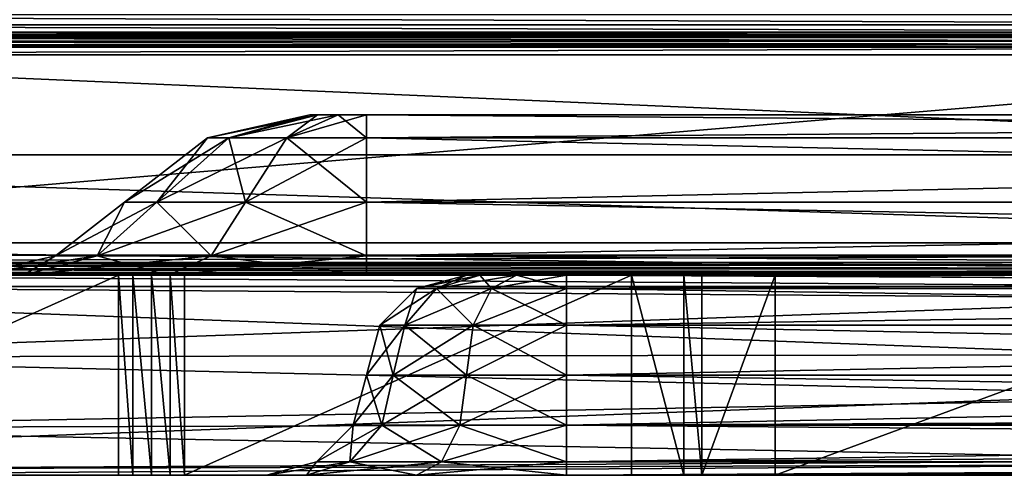
# Model space of a CAD drawing. Extents: x -100 to -48, y -92 to 14.
# Drawn here: x -71 to -66, y -65 to -63 of the extents above; entities that cross this region are included whole.
import ezdxf

# ---------------------------------------------------------------- set-up
doc = ezdxf.new("R2010")
doc.units = 0

msp = doc.modelspace()

# ---------------------------------------------------------------- linework, layer by layer
for points in [[(-62.184517, -62.914818, -45), (-66.18959, -53.614742, -45), (-62.184517, -49.894386, -45)], [(-72.98452, -53.462479, -48.941734), (-67.245323, -53.462479, -48.941734), (-72.98452, -64.114815, -49.5)], [(-72.98452, -64.114815, -49.5), (-67.245323, -53.462479, -48.941734), (-64.680443, -64.114815, -49.5)], [(-67.208122, -53.453945, -48.933666), (-64.680443, -64.114815, -49.5), (-67.245323, -53.462479, -48.941734)], [(-67.197639, -53.451801, -48.926338), (-64.629181, -64.114815, -49.486584), (-67.208122, -53.453945, -48.933666)], [(-67.208122, -53.453945, -48.933666), (-64.629181, -64.114815, -49.486584), (-64.680443, -64.114815, -49.5)], [(-67.176575, -53.447502, -48.911621), (-64.608086, -64.114815, -49.470669), (-67.197639, -53.451801, -48.926338)], [(-67.197639, -53.451801, -48.926338), (-64.608086, -64.114815, -49.470669), (-64.629181, -64.114815, -49.486584)], [(-67.162506, -53.445259, -48.889812), (-64.594032, -64.114815, -49.448689), (-67.176575, -53.447502, -48.911621)], [(-67.176575, -53.447502, -48.911621), (-64.594032, -64.114815, -49.448689), (-64.608086, -64.114815, -49.470669)], [(-67.155502, -53.444141, -48.878956), (-64.584518, -64.091278, -49.398632), (-67.162506, -53.445259, -48.889812)], [(-64.584518, -64.091278, -49.398632), (-64.584518, -64.093674, -49.410614), (-67.162506, -53.445259, -48.889812)], [(-67.162506, -53.445259, -48.889812), (-64.584518, -64.093674, -49.410614), (-64.594032, -64.114815, -49.448689)], [(-67.155502, -53.444141, -48.878956), (-67.148094, -53.444366, -48.840649), (-64.584518, -64.091278, -49.398632)], [(-64.584518, -64.114815, -48.949623), (-64.584518, -64.091278, -49.398632), (-67.148094, -53.444366, -48.840649)], [(-67.148094, -53.444366, -48.840649), (-66.902718, -54.505318, -48.09515), (-64.584518, -64.114815, -48.949623)], [(-66.18959, -53.614742, -45), (-62.184517, -62.914818, -45), (-75.984512, -62.914818, -45)], [(-75.984512, -62.914818, -45), (-75.984512, -58.314816, -45), (-66.18959, -53.614742, -45)], [(-67.097183, -54.562481, -47.897877), (-64.708931, -64.153488, -48.41576), (-67.022766, -54.543812, -47.91214)], [(-67.022766, -54.543812, -47.91214), (-64.645851, -64.136063, -48.458263), (-66.959679, -54.526398, -47.954639)], [(-67.022766, -54.543812, -47.91214), (-64.708931, -64.153488, -48.41576), (-64.645851, -64.136063, -48.458263)], [(-66.959679, -54.526398, -47.954639), (-64.603691, -64.122551, -48.52253), (-66.917526, -54.512878, -48.018906)], [(-66.959679, -54.526398, -47.954639), (-64.645851, -64.136063, -48.458263), (-64.603691, -64.122551, -48.52253)], [(-66.917526, -54.512878, -48.018906), (-64.58889, -64.11499, -48.598774), (-66.902718, -54.505318, -48.09515)], [(-66.917526, -54.512878, -48.018906), (-64.603691, -64.122551, -48.52253), (-64.58889, -64.11499, -48.598774)], [(-64.584518, -64.114815, -48.949623), (-66.902718, -54.505318, -48.09515), (-64.58889, -64.11499, -48.598774)], [(-72.98452, -64.114815, -48.398491), (-64.783348, -64.17215, -48.401493), (-72.98452, -54.562481, -47.897877)], [(-72.98452, -54.562481, -47.897877), (-64.783348, -64.17215, -48.401493), (-67.097183, -54.562481, -47.897877)], [(-67.097183, -54.562481, -47.897877), (-64.783348, -64.17215, -48.401493), (-64.708931, -64.153488, -48.41576)], [(-75.984512, -62.864819, -43.786606), (-62.184517, -62.864819, -43.786606), (-75.984512, -62.814816, -43.799999)], [(-75.984512, -62.814816, -43.799999), (-62.184517, -62.864819, -43.786606), (-62.184517, -62.814816, -43.799999)], [(-75.984512, -62.901417, -43.75), (-62.184517, -62.901417, -43.75), (-75.984512, -62.864819, -43.786606)], [(-75.984512, -62.864819, -43.786606), (-62.184517, -62.901417, -43.75), (-62.184517, -62.864819, -43.786606)], [(-75.984512, -62.914818, -43.699997), (-62.184517, -62.914818, -43.699997), (-75.984512, -62.901417, -43.75)], [(-75.984512, -62.901417, -43.75), (-62.184517, -62.914818, -43.699997), (-62.184517, -62.901417, -43.75)], [(-62.184517, -62.914818, -43.699997), (-75.984512, -62.914818, -43.699997), (-62.184517, -62.914818, -41)], [(-62.184517, -62.914818, -41), (-75.984512, -62.914818, -43.699997), (-75.984512, -62.914818, -41)], [(-75.084518, -62.914818, -40.100002), (-62.184517, -62.914818, -41), (-75.984512, -62.914818, -41)], [(-75.984512, -62.914818, -45), (-62.184517, -62.914818, -45), (-62.184517, -63.514812, -44.83923)], [(-75.984512, -62.914818, -45), (-62.184517, -63.514812, -44.83923), (-75.984512, -63.514812, -44.83923)], [(-63.084522, -62.914818, -40.100002), (-62.184517, -62.914818, -41), (-75.084518, -62.914818, -40.100002)], [(-75.084518, -62.924892, -40.062393), (-63.084522, -62.924892, -40.062393), (-63.084522, -62.914818, -40.100002)], [(-75.084518, -62.924892, -40.062393), (-63.084522, -62.914818, -40.100002), (-75.084518, -62.914818, -40.100002)], [(-75.084518, -62.928215, -40.049999), (-63.084522, -62.928215, -40.049999), (-75.084518, -62.924892, -40.062393)], [(-63.084522, -62.928215, -40.049999), (-63.084522, -62.924892, -40.062393), (-75.084518, -62.924892, -40.062393)], [(-75.084518, -62.946514, -40.031696), (-63.084522, -62.946514, -40.031696), (-75.084518, -62.928215, -40.049999)], [(-75.084518, -62.928215, -40.049999), (-63.084522, -62.946514, -40.031696), (-63.084522, -62.928215, -40.049999)], [(-75.084518, -62.964813, -40.013397), (-63.084522, -62.964813, -40.013397), (-75.084518, -62.946514, -40.031696)], [(-75.084518, -62.946514, -40.031696), (-63.084522, -62.964813, -40.013397), (-63.084522, -62.946514, -40.031696)], [(-75.084518, -62.977211, -40.010075), (-63.084522, -62.977211, -40.010075), (-75.084518, -62.964813, -40.013397)], [(-75.084518, -62.964813, -40.013397), (-63.084522, -62.977211, -40.010075), (-63.084522, -62.964813, -40.013397)], [(-63.084522, -63.014812, -40), (-63.084522, -62.977211, -40.010075), (-75.084518, -63.014812, -40)], [(-75.084518, -63.014812, -40), (-63.084522, -62.977211, -40.010075), (-75.084518, -62.977211, -40.010075)], [(-75.084518, -63.014812, -40), (-75.084518, -64.014816, -40), (-63.084522, -63.014812, -40)], [(-63.084522, -63.014812, -40), (-75.084518, -64.014816, -40), (-63.084522, -64.014816, -40)], [(-70.054367, -63.429379, 192), (-69.542694, -63.314819, 192), (-69.504814, -63.314819, 191.858627)], [(-70.054367, -63.429379, 192), (-69.504814, -63.314819, 191.858627), (-69.947937, -63.429379, 191.602798)], [(-69.542694, -63.314819, 198), (-69.542694, -63.314819, 192), (-70.054367, -63.429379, 192)], [(-69.542694, -63.314819, 198), (-70.054367, -63.429379, 192), (-70.054367, -63.429379, 198)], [(-69.947937, -63.429379, 198.397202), (-69.542694, -63.314819, 198), (-70.054367, -63.429379, 198)], [(-69.947937, -63.429379, 191.602798), (-69.504814, -63.314819, 191.858627), (-69.401314, -63.314819, 191.755142)], [(-69.947937, -63.429379, 191.602798), (-69.401314, -63.314819, 191.755142), (-69.657166, -63.429379, 191.312012)], [(-69.657166, -63.429379, 198.687988), (-69.504814, -63.314819, 198.141373), (-69.947937, -63.429379, 198.397202)], [(-69.947937, -63.429379, 198.397202), (-69.504814, -63.314819, 198.141373), (-69.542694, -63.314819, 198)], [(-69.657166, -63.429379, 191.312012), (-69.401314, -63.314819, 191.755142), (-69.259949, -63.314819, 191.71727)], [(-69.657166, -63.429379, 191.312012), (-69.259949, -63.314819, 191.71727), (-69.259949, -63.429379, 191.205582)], [(-69.259949, -63.429379, 198.794418), (-69.401314, -63.314819, 198.244858), (-69.657166, -63.429379, 198.687988)], [(-69.657166, -63.429379, 198.687988), (-69.401314, -63.314819, 198.244858), (-69.504814, -63.314819, 198.141373)], [(-69.504814, -63.314819, 198.141373), (-69.401314, -63.314819, 198.244858), (-69.542694, -63.314819, 198)], [(-69.542694, -63.314819, 198), (-69.401314, -63.314819, 198.244858), (-69.259949, -63.314819, 198.28273)], [(-69.542694, -63.314819, 198), (-69.259949, -63.314819, 198.28273), (-69.542694, -63.314819, 192)], [(-69.542694, -63.314819, 192), (-69.259949, -63.314819, 198.28273), (-69.259949, -63.314819, 191.71727)], [(-69.542694, -63.314819, 192), (-69.259949, -63.314819, 191.71727), (-69.504814, -63.314819, 191.858627)], [(-69.504814, -63.314819, 191.858627), (-69.259949, -63.314819, 191.71727), (-69.401314, -63.314819, 191.755142)], [(-69.259949, -63.429379, 198.794418), (-69.259949, -63.314819, 198.28273), (-69.401314, -63.314819, 198.244858)], [(-54.759949, -63.314819, 198.28273), (-54.759949, -63.314819, 191.71727), (-69.259949, -63.314819, 198.28273)], [(-69.259949, -63.314819, 198.28273), (-54.759949, -63.314819, 191.71727), (-69.259949, -63.314819, 191.71727)], [(-69.259949, -63.314819, 191.71727), (-54.759949, -63.314819, 191.71727), (-54.759949, -63.429379, 191.205582)], [(-69.259949, -63.314819, 191.71727), (-54.759949, -63.429379, 191.205582), (-69.259949, -63.429379, 191.205582)], [(-54.759949, -63.314819, 198.28273), (-69.259949, -63.314819, 198.28273), (-69.259949, -63.429379, 198.794418)], [(-54.759949, -63.314819, 198.28273), (-69.259949, -63.429379, 198.794418), (-54.759949, -63.429379, 198.794418)], [(-70.468361, -63.751175, 192), (-70.054367, -63.429379, 192), (-69.947937, -63.429379, 191.602798)], [(-70.468361, -63.751175, 192), (-69.947937, -63.429379, 191.602798), (-70.306458, -63.751175, 191.395782)], [(-70.054367, -63.429379, 198), (-70.054367, -63.429379, 192), (-70.468361, -63.751175, 192)], [(-70.054367, -63.429379, 198), (-70.468361, -63.751175, 192), (-70.468361, -63.751175, 198)], [(-70.306458, -63.751175, 198.604202), (-70.054367, -63.429379, 198), (-70.468361, -63.751175, 198)], [(-70.306458, -63.751175, 191.395782), (-69.947937, -63.429379, 191.602798), (-69.657166, -63.429379, 191.312012)], [(-70.306458, -63.751175, 191.395782), (-69.657166, -63.429379, 191.312012), (-69.864151, -63.751175, 190.953491)], [(-69.864151, -63.751175, 199.046509), (-69.947937, -63.429379, 198.397202), (-70.306458, -63.751175, 198.604202)], [(-70.306458, -63.751175, 198.604202), (-69.947937, -63.429379, 198.397202), (-70.054367, -63.429379, 198)], [(-69.864151, -63.751175, 199.046509), (-69.657166, -63.429379, 198.687988), (-69.947937, -63.429379, 198.397202)], [(-69.864151, -63.751175, 190.953491), (-69.657166, -63.429379, 191.312012), (-69.259949, -63.429379, 191.205582)], [(-69.864151, -63.751175, 190.953491), (-69.259949, -63.429379, 191.205582), (-69.259949, -63.751175, 190.791595)], [(-69.259949, -63.751175, 199.208405), (-69.657166, -63.429379, 198.687988), (-69.864151, -63.751175, 199.046509)], [(-69.259949, -63.751175, 199.208405), (-69.259949, -63.429379, 198.794418), (-69.657166, -63.429379, 198.687988)], [(-69.259949, -63.429379, 191.205582), (-54.759949, -63.429379, 191.205582), (-54.759949, -63.751175, 190.791595)], [(-69.259949, -63.429379, 191.205582), (-54.759949, -63.751175, 190.791595), (-69.259949, -63.751175, 190.791595)], [(-54.759949, -63.429379, 198.794418), (-69.259949, -63.429379, 198.794418), (-69.259949, -63.751175, 199.208405)], [(-54.759949, -63.429379, 198.794418), (-69.259949, -63.751175, 199.208405), (-54.759949, -63.751175, 199.208405)], [(-75.984512, -63.514812, -44.83923), (-62.184517, -63.514812, -44.83923), (-62.184517, -63.954048, -44.399998)], [(-75.984512, -63.514812, -44.83923), (-62.184517, -63.954048, -44.399998), (-75.984512, -63.954048, -44.399998)], [(-70.468361, -63.751175, 192), (-70.605225, -64.019356, 191.223312), (-70.813339, -64.019356, 192)], [(-70.468361, -63.751175, 198), (-70.468361, -63.751175, 192), (-70.813339, -64.019356, 198)], [(-70.813339, -64.019356, 198), (-70.468361, -63.751175, 192), (-70.813339, -64.019356, 192)], [(-70.468361, -63.751175, 198), (-70.813339, -64.019356, 198), (-70.306458, -63.751175, 198.604202)], [(-70.306458, -63.751175, 198.604202), (-70.813339, -64.019356, 198), (-70.605225, -64.019356, 198.776688)], [(-70.306458, -63.751175, 191.395782), (-70.036652, -64.019356, 190.654724), (-70.605225, -64.019356, 191.223312)], [(-70.306458, -63.751175, 191.395782), (-70.605225, -64.019356, 191.223312), (-70.468361, -63.751175, 192)], [(-70.306458, -63.751175, 198.604202), (-70.605225, -64.019356, 198.776688), (-69.864151, -63.751175, 199.046509)], [(-69.864151, -63.751175, 199.046509), (-70.605225, -64.019356, 198.776688), (-70.036652, -64.019356, 199.345276)], [(-69.864151, -63.751175, 190.953491), (-70.036652, -64.019356, 190.654724), (-70.306458, -63.751175, 191.395782)], [(-69.864151, -63.751175, 190.953491), (-69.259949, -64.019356, 190.446594), (-70.036652, -64.019356, 190.654724)], [(-69.864151, -63.751175, 199.046509), (-70.036652, -64.019356, 199.345276), (-69.259949, -63.751175, 199.208405)], [(-69.259949, -63.751175, 199.208405), (-70.036652, -64.019356, 199.345276), (-69.259949, -64.019356, 199.553406)], [(-69.259949, -63.751175, 190.791595), (-69.259949, -64.019356, 190.446594), (-69.864151, -63.751175, 190.953491)], [(-69.259949, -63.751175, 190.791595), (-54.759949, -63.751175, 190.791595), (-69.259949, -64.019356, 190.446594)], [(-69.259949, -64.019356, 190.446594), (-54.759949, -63.751175, 190.791595), (-54.759949, -64.019356, 190.446594)], [(-54.759949, -63.751175, 199.208405), (-69.259949, -63.751175, 199.208405), (-54.759949, -64.019356, 199.553406)], [(-54.759949, -64.019356, 199.553406), (-69.259949, -63.751175, 199.208405), (-69.259949, -64.019356, 199.553406)], [(-75.984512, -63.954048, -44.399998), (-62.184517, -63.954048, -44.399998), (-62.184517, -64.114815, -43.799999)], [(-75.984512, -63.954048, -44.399998), (-62.184517, -64.114815, -43.799999), (-75.984512, -64.114815, -43.799999)], [(-75.084518, -64.052422, -40.010075), (-63.084522, -64.052422, -40.010075), (-63.084522, -64.014816, -40)], [(-75.084518, -64.052422, -40.010075), (-63.084522, -64.014816, -40), (-75.084518, -64.014816, -40)], [(-70.813339, -64.019356, 192), (-70.97451, -64.114815, 191.010101), (-71.239746, -64.114815, 192)], [(-70.813339, -64.019356, 198), (-70.813339, -64.019356, 192), (-71.239746, -64.114815, 198)], [(-71.239746, -64.114815, 198), (-70.813339, -64.019356, 192), (-71.239746, -64.114815, 192)], [(-70.813339, -64.019356, 198), (-71.239746, -64.114815, 198), (-70.605225, -64.019356, 198.776688)], [(-70.605225, -64.019356, 198.776688), (-71.239746, -64.114815, 198), (-70.97451, -64.114815, 198.989899)], [(-70.605225, -64.019356, 191.223312), (-70.249847, -64.114815, 190.285446), (-70.97451, -64.114815, 191.010101)], [(-70.605225, -64.019356, 191.223312), (-70.97451, -64.114815, 191.010101), (-70.813339, -64.019356, 192)], [(-70.605225, -64.019356, 198.776688), (-70.97451, -64.114815, 198.989899), (-70.036652, -64.019356, 199.345276)], [(-70.036652, -64.019356, 199.345276), (-70.97451, -64.114815, 198.989899), (-70.249847, -64.114815, 199.714554)], [(-70.036652, -64.019356, 190.654724), (-70.249847, -64.114815, 190.285446), (-70.605225, -64.019356, 191.223312)], [(-70.036652, -64.019356, 190.654724), (-69.259949, -64.114815, 190.020203), (-70.249847, -64.114815, 190.285446)], [(-70.036652, -64.019356, 199.345276), (-70.249847, -64.114815, 199.714554), (-69.259949, -64.019356, 199.553406)], [(-69.259949, -64.019356, 199.553406), (-70.249847, -64.114815, 199.714554), (-69.259949, -64.114815, 199.979797)], [(-69.259949, -64.019356, 190.446594), (-69.259949, -64.114815, 190.020203), (-70.036652, -64.019356, 190.654724)], [(-69.259949, -64.019356, 190.446594), (-54.759949, -64.019356, 190.446594), (-69.259949, -64.114815, 190.020203)], [(-69.259949, -64.114815, 190.020203), (-54.759949, -64.019356, 190.446594), (-54.759949, -64.114815, 190.020203)], [(-54.759949, -64.019356, 199.553406), (-69.259949, -64.019356, 199.553406), (-54.759949, -64.114815, 199.979797)], [(-54.759949, -64.114815, 199.979797), (-69.259949, -64.019356, 199.553406), (-69.259949, -64.114815, 199.979797)], [(-75.084518, -64.064819, -40.013397), (-63.084522, -64.064819, -40.013397), (-75.084518, -64.052422, -40.010075)], [(-63.084522, -64.064819, -40.013397), (-63.084522, -64.052422, -40.010075), (-75.084518, -64.052422, -40.010075)], [(-75.084518, -64.083115, -40.031696), (-63.084522, -64.083115, -40.031696), (-75.084518, -64.064819, -40.013397)], [(-75.084518, -64.064819, -40.013397), (-63.084522, -64.083115, -40.031696), (-63.084522, -64.064819, -40.013397)], [(-75.084518, -64.101418, -40.049999), (-63.084522, -64.101418, -40.049999), (-75.084518, -64.083115, -40.031696)], [(-75.084518, -64.083115, -40.031696), (-63.084522, -64.101418, -40.049999), (-63.084522, -64.083115, -40.031696)], [(-76.084946, -64.114815, 223), (-76.184517, -65.114815, 223), (-49.284084, -64.114815, 223)], [(-49.284084, -64.114815, 223), (-76.184517, -65.114815, 223), (-49.184521, -65.114815, 223)], [(-76.184517, -65.114815, -57), (-76.084946, -64.114815, -57), (-49.184521, -65.114815, -57)], [(-49.284084, -64.114815, 223), (-54.759949, -64.114815, 199.979797), (-76.084946, -64.114815, 223)], [(-76.084946, -64.114815, 223), (-54.759949, -64.114815, 199.979797), (-69.259949, -64.114815, 199.979797)], [(-76.084946, -64.114815, 223), (-69.259949, -64.114815, 199.979797), (-70.249847, -64.114815, 199.714554)], [(-70.249847, -64.114815, 199.714554), (-70.97451, -64.114815, 198.989899), (-76.084946, -64.114815, 223)], [(-76.084946, -64.114815, 223), (-70.97451, -64.114815, 198.989899), (-71.239746, -64.114815, 198)], [(-71.239746, -64.114815, 192), (-70.427628, -64.114815, -28.676022), (-76.084946, -64.114815, 223)], [(-76.084946, -64.114815, 223), (-70.427628, -64.114815, -28.676022), (-70.499321, -64.114815, -28.739721)], [(-76.084946, -64.114815, 223), (-70.499321, -64.114815, -28.739721), (-72.732605, -64.114815, -31.988121)], [(-76.084946, -64.114815, -57), (-72.98452, -64.114815, -49.5), (-64.680443, -64.114815, -49.5)], [(-64.680443, -64.114815, -49.5), (-64.629181, -64.114815, -49.486584), (-76.084946, -64.114815, -57)], [(-76.084946, -64.114815, -57), (-64.629181, -64.114815, -49.486584), (-59.184517, -64.114815, -48)], [(-76.084946, -64.114815, -57), (-59.184517, -64.114815, -48), (-49.284084, -64.114815, -57)], [(-49.184521, -65.114815, -57), (-76.084946, -64.114815, -57), (-49.284084, -64.114815, -57)], [(-75.984512, -64.114815, -43.799999), (-62.184517, -64.114815, -43.799999), (-75.984512, -64.114815, -41)], [(-75.984512, -64.114815, -41), (-62.184517, -64.114815, -43.799999), (-62.184517, -64.114815, -41)], [(-75.084518, -64.114815, -40.100002), (-75.984512, -64.114815, -41), (-63.084522, -64.114815, -40.100002)], [(-63.084522, -64.114815, -40.100002), (-75.984512, -64.114815, -41), (-62.184517, -64.114815, -41)], [(-75.084518, -64.104736, -40.062393), (-63.084522, -64.104736, -40.062393), (-75.084518, -64.101418, -40.049999)], [(-75.084518, -64.101418, -40.049999), (-63.084522, -64.104736, -40.062393), (-63.084522, -64.101418, -40.049999)], [(-63.084522, -64.114815, -40.100002), (-63.084522, -64.104736, -40.062393), (-75.084518, -64.114815, -40.100002)], [(-75.084518, -64.114815, -40.100002), (-63.084522, -64.104736, -40.062393), (-75.084518, -64.104736, -40.062393)], [(-72.98452, -64.114815, -48.398491), (-73.084518, -64.17215, -48.401493), (-64.783348, -64.17215, -48.401493)], [(-70.499321, -65.114815, -28.739721), (-72.732605, -65.114815, -31.988121), (-70.499321, -64.114815, -28.739721)], [(-70.499321, -64.114815, -28.739721), (-72.732605, -65.114815, -31.988121), (-72.732605, -64.114815, -31.988121)], [(-70.97451, -64.114815, 191.010101), (-70.334518, -64.114815, -28.653027), (-71.239746, -64.114815, 192)], [(-71.239746, -64.114815, 192), (-70.334518, -64.114815, -28.653027), (-70.427628, -64.114815, -28.676022)], [(-59.184517, -64.114815, -37), (-70.97451, -64.114815, 191.010101), (-55.184517, -64.114815, -37)], [(-55.184517, -64.114815, -37), (-70.97451, -64.114815, 191.010101), (-70.249847, -64.114815, 190.285446)], [(-59.184517, -64.114815, -37), (-70.241409, -64.114815, -28.676022), (-70.97451, -64.114815, 191.010101)], [(-70.97451, -64.114815, 191.010101), (-70.241409, -64.114815, -28.676022), (-70.334518, -64.114815, -28.653027)], [(-70.427628, -64.114815, -28.676022), (-70.427628, -65.114815, -28.676022), (-70.499321, -64.114815, -28.739721)], [(-70.499321, -64.114815, -28.739721), (-70.427628, -65.114815, -28.676022), (-70.499321, -65.114815, -28.739721)], [(-70.334518, -64.114815, -28.653027), (-70.334518, -65.114815, -28.653027), (-70.427628, -64.114815, -28.676022)], [(-70.427628, -64.114815, -28.676022), (-70.334518, -65.114815, -28.653027), (-70.427628, -65.114815, -28.676022)], [(-70.241409, -64.114815, -28.676022), (-70.241409, -65.114815, -28.676022), (-70.334518, -64.114815, -28.653027)], [(-70.334518, -64.114815, -28.653027), (-70.241409, -65.114815, -28.676022), (-70.334518, -65.114815, -28.653027)], [(-70.249847, -64.114815, 190.285446), (-69.259949, -64.114815, 190.020203), (-55.184517, -64.114815, -37)], [(-59.184517, -64.114815, -37), (-70.169708, -64.114815, -28.739721), (-70.241409, -64.114815, -28.676022)], [(-70.169708, -64.114815, -28.739721), (-70.169708, -65.114815, -28.739721), (-70.241409, -64.114815, -28.676022)], [(-70.241409, -64.114815, -28.676022), (-70.169708, -65.114815, -28.739721), (-70.241409, -65.114815, -28.676022)], [(-67.936432, -64.114815, -31.988121), (-70.169708, -64.114815, -28.739721), (-59.184517, -64.114815, -37)], [(-70.169708, -64.114815, -28.739721), (-67.936432, -64.114815, -31.988121), (-70.169708, -65.114815, -28.739721)], [(-70.169708, -65.114815, -28.739721), (-67.936432, -64.114815, -31.988121), (-67.936432, -65.114815, -31.988121)], [(-55.184517, -64.114815, -37), (-69.259949, -64.114815, 190.020203), (-54.759949, -64.114815, 190.020203)], [(-68.759949, -64.114815, 197), (-68.90947, -64.181808, 197.375), (-69.009949, -64.181808, 197)], [(-68.759949, -64.114815, 193), (-68.759949, -64.114815, 197), (-69.009949, -64.181808, 193)], [(-69.009949, -64.181808, 193), (-68.759949, -64.114815, 197), (-69.009949, -64.181808, 197)], [(-68.759949, -64.114815, 193), (-69.009949, -64.181808, 193), (-68.692963, -64.114815, 192.75)], [(-68.692963, -64.114815, 192.75), (-69.009949, -64.181808, 193), (-68.90947, -64.181808, 192.625)], [(-68.692963, -64.114815, 197.25), (-68.634949, -64.181808, 197.649521), (-68.90947, -64.181808, 197.375)], [(-68.692963, -64.114815, 197.25), (-68.90947, -64.181808, 197.375), (-68.759949, -64.114815, 197)], [(-68.692963, -64.114815, 192.75), (-68.90947, -64.181808, 192.625), (-68.509949, -64.114815, 192.566986)], [(-68.509949, -64.114815, 192.566986), (-68.90947, -64.181808, 192.625), (-68.634949, -64.181808, 192.350479)], [(-55.259949, -64.114815, 197), (-68.759949, -64.114815, 197), (-55.259949, -64.114815, 193)], [(-55.259949, -64.114815, 193), (-68.759949, -64.114815, 197), (-68.759949, -64.114815, 193)], [(-68.259949, -64.114815, 197.5), (-68.692963, -64.114815, 197.25), (-68.759949, -64.114815, 197)], [(-68.259949, -64.114815, 197.5), (-68.759949, -64.114815, 197), (-55.759949, -64.114815, 197.5)], [(-55.759949, -64.114815, 197.5), (-68.759949, -64.114815, 197), (-55.259949, -64.114815, 197)], [(-68.259949, -64.114815, 192.5), (-55.259949, -64.114815, 193), (-68.759949, -64.114815, 193)], [(-68.259949, -64.114815, 192.5), (-68.759949, -64.114815, 193), (-68.509949, -64.114815, 192.566986)], [(-68.509949, -64.114815, 192.566986), (-68.759949, -64.114815, 193), (-68.692963, -64.114815, 192.75)], [(-68.509949, -64.114815, 197.433014), (-68.692963, -64.114815, 197.25), (-68.259949, -64.114815, 197.5)], [(-68.509949, -64.114815, 197.433014), (-68.634949, -64.181808, 197.649521), (-68.692963, -64.114815, 197.25)], [(-68.509949, -64.114815, 197.433014), (-68.259949, -64.181808, 197.75), (-68.634949, -64.181808, 197.649521)], [(-68.509949, -64.114815, 192.566986), (-68.634949, -64.181808, 192.350479), (-68.259949, -64.114815, 192.5)], [(-68.259949, -64.114815, 192.5), (-68.634949, -64.181808, 192.350479), (-68.259949, -64.181808, 192.25)], [(-68.259949, -64.114815, 197.5), (-68.259949, -64.181808, 197.75), (-68.509949, -64.114815, 197.433014)], [(-55.759949, -64.114815, 192.5), (-55.259949, -64.114815, 193), (-68.259949, -64.114815, 192.5)], [(-68.259949, -64.114815, 197.5), (-55.759949, -64.114815, 197.5), (-68.259949, -64.181808, 197.75)], [(-68.259949, -64.181808, 197.75), (-55.759949, -64.114815, 197.5), (-55.759949, -64.181808, 197.75)], [(-55.759949, -64.114815, 192.5), (-68.259949, -64.114815, 192.5), (-55.759949, -64.181808, 192.25)], [(-55.759949, -64.181808, 192.25), (-68.259949, -64.114815, 192.5), (-68.259949, -64.181808, 192.25)], [(-59.184517, -64.114815, -37), (-67.674522, -64.114815, -32.527954), (-67.936432, -64.114815, -31.988121)], [(-67.674522, -64.114815, -32.527954), (-67.674522, -65.114815, -32.527954), (-67.936432, -64.114815, -31.988121)], [(-67.936432, -64.114815, -31.988121), (-67.674522, -65.114815, -32.527954), (-67.936432, -65.114815, -31.988121)], [(-59.184517, -64.114815, -37), (-67.584518, -64.114815, -33.121181), (-67.674522, -64.114815, -32.527954)], [(-67.584518, -64.114815, -33.121181), (-67.584518, -65.114815, -33.121181), (-67.674522, -64.114815, -32.527954)], [(-67.674522, -64.114815, -32.527954), (-67.584518, -65.114815, -33.121181), (-67.674522, -65.114815, -32.527954)], [(-67.218216, -64.114815, -41.903549), (-67.584518, -64.114815, -40.025021), (-59.184517, -64.114815, -37)], [(-59.184517, -64.114815, -37), (-67.584518, -64.114815, -40.025021), (-67.584518, -64.114815, -33.121181)], [(-67.584518, -64.114815, -33.121181), (-67.584518, -64.114815, -40.025021), (-67.584518, -65.114815, -33.121181)], [(-67.584518, -65.114815, -33.121181), (-67.584518, -64.114815, -40.025021), (-67.584518, -65.114815, -40.025021)], [(-67.584518, -64.114815, -40.025021), (-67.218216, -64.114815, -41.903549), (-67.584518, -65.114815, -40.025021)], [(-67.584518, -65.114815, -40.025021), (-67.218216, -64.114815, -41.903549), (-67.218216, -65.114815, -41.903549)], [(-59.184517, -64.114815, -37), (-64.585129, -64.114815, -48.398491), (-67.218216, -64.114815, -41.903549)], [(-64.584518, -64.143623, -48.400002), (-67.218216, -65.114815, -41.903549), (-67.218216, -64.114815, -41.903549)], [(-64.584518, -64.143623, -48.400002), (-67.218216, -64.114815, -41.903549), (-64.585129, -64.114815, -48.398491)], [(-64.783348, -64.17215, -48.401493), (-73.084518, -64.17215, -48.401493), (-64.771683, -64.232643, -48.406509)], [(-64.771683, -64.232643, -48.406509), (-73.084518, -64.17215, -48.401493), (-73.084518, -64.524391, -48.485622)], [(-69.009949, -64.181808, 197), (-69.067963, -64.364815, 197.466507), (-69.192963, -64.364815, 197)], [(-69.009949, -64.181808, 193), (-69.009949, -64.181808, 197), (-69.192963, -64.364815, 193)], [(-69.192963, -64.364815, 193), (-69.009949, -64.181808, 197), (-69.192963, -64.364815, 197)], [(-69.009949, -64.181808, 193), (-69.192963, -64.364815, 193), (-68.90947, -64.181808, 192.625)], [(-68.90947, -64.181808, 192.625), (-69.192963, -64.364815, 193), (-69.067963, -64.364815, 192.533493)], [(-68.90947, -64.181808, 197.375), (-68.726456, -64.364815, 197.808014), (-69.067963, -64.364815, 197.466507)], [(-68.90947, -64.181808, 197.375), (-69.067963, -64.364815, 197.466507), (-69.009949, -64.181808, 197)], [(-68.90947, -64.181808, 192.625), (-69.067963, -64.364815, 192.533493), (-68.634949, -64.181808, 192.350479)], [(-68.634949, -64.181808, 192.350479), (-69.067963, -64.364815, 192.533493), (-68.726456, -64.364815, 192.191986)], [(-68.634949, -64.181808, 197.649521), (-68.726456, -64.364815, 197.808014), (-68.90947, -64.181808, 197.375)], [(-68.634949, -64.181808, 197.649521), (-68.259949, -64.364815, 197.933014), (-68.726456, -64.364815, 197.808014)], [(-68.634949, -64.181808, 192.350479), (-68.726456, -64.364815, 192.191986), (-68.259949, -64.181808, 192.25)], [(-68.259949, -64.181808, 192.25), (-68.726456, -64.364815, 192.191986), (-68.259949, -64.364815, 192.066986)], [(-68.259949, -64.181808, 197.75), (-68.259949, -64.364815, 197.933014), (-68.634949, -64.181808, 197.649521)], [(-68.259949, -64.181808, 197.75), (-55.759949, -64.181808, 197.75), (-68.259949, -64.364815, 197.933014)], [(-68.259949, -64.364815, 197.933014), (-55.759949, -64.181808, 197.75), (-55.759949, -64.364815, 197.933014)], [(-55.759949, -64.181808, 192.25), (-68.259949, -64.181808, 192.25), (-55.759949, -64.364815, 192.066986)], [(-55.759949, -64.364815, 192.066986), (-68.259949, -64.181808, 192.25), (-68.259949, -64.364815, 192.066986)], [(-64.584518, -65.114815, -48.400002), (-67.218216, -65.114815, -41.903549), (-64.584518, -64.143623, -48.400002)], [(-73.084518, -64.524391, -48.485622), (-64.717003, -64.511421, -48.518024), (-64.771683, -64.232643, -48.406509)], [(-69.192963, -64.364815, 197), (-69.125969, -64.614815, 197.5), (-69.259949, -64.614815, 197)], [(-69.192963, -64.364815, 193), (-69.192963, -64.364815, 197), (-69.259949, -64.614815, 193)], [(-69.259949, -64.614815, 193), (-69.192963, -64.364815, 197), (-69.259949, -64.614815, 197)], [(-69.192963, -64.364815, 193), (-69.259949, -64.614815, 193), (-69.067963, -64.364815, 192.533493)], [(-69.067963, -64.364815, 192.533493), (-69.259949, -64.614815, 193), (-69.125969, -64.614815, 192.5)], [(-69.067963, -64.364815, 197.466507), (-69.125969, -64.614815, 197.5), (-69.192963, -64.364815, 197)], [(-69.067963, -64.364815, 197.466507), (-68.759949, -64.614815, 197.866028), (-69.125969, -64.614815, 197.5)], [(-69.067963, -64.364815, 192.533493), (-69.125969, -64.614815, 192.5), (-68.726456, -64.364815, 192.191986)], [(-68.726456, -64.364815, 192.191986), (-69.125969, -64.614815, 192.5), (-68.759949, -64.614815, 192.133972)], [(-68.726456, -64.364815, 197.808014), (-68.759949, -64.614815, 197.866028), (-69.067963, -64.364815, 197.466507)], [(-68.726456, -64.364815, 197.808014), (-68.259949, -64.614815, 198), (-68.759949, -64.614815, 197.866028)], [(-68.726456, -64.364815, 192.191986), (-68.759949, -64.614815, 192.133972), (-68.259949, -64.364815, 192.066986)], [(-68.259949, -64.364815, 192.066986), (-68.759949, -64.614815, 192.133972), (-68.259949, -64.614815, 192)], [(-68.259949, -64.364815, 197.933014), (-68.259949, -64.614815, 198), (-68.726456, -64.364815, 197.808014)], [(-68.259949, -64.364815, 197.933014), (-55.759949, -64.364815, 197.933014), (-68.259949, -64.614815, 198)], [(-68.259949, -64.614815, 198), (-55.759949, -64.364815, 197.933014), (-55.759949, -64.614815, 198)], [(-55.759949, -64.364815, 192.066986), (-68.259949, -64.364815, 192.066986), (-55.759949, -64.614815, 192)], [(-55.759949, -64.614815, 192), (-68.259949, -64.364815, 192.066986), (-68.259949, -64.614815, 192)], [(-73.084518, -64.524391, -48.485622), (-64.675438, -64.723381, -48.602814), (-64.717003, -64.511421, -48.518024)], [(-73.084518, -64.8787, -48.748898), (-64.675438, -64.723381, -48.602814), (-73.084518, -64.524391, -48.485622)], [(-69.18399, -64.864815, 192.466507), (-69.259949, -64.614815, 193), (-69.326935, -64.864815, 193)], [(-69.259949, -64.614815, 193), (-69.259949, -64.614815, 197), (-69.326935, -64.864815, 197)], [(-69.259949, -64.614815, 193), (-69.326935, -64.864815, 197), (-69.326935, -64.864815, 193)], [(-69.259949, -64.614815, 197), (-69.125969, -64.614815, 197.5), (-69.326935, -64.864815, 197)], [(-69.326935, -64.864815, 197), (-69.125969, -64.614815, 197.5), (-69.18399, -64.864815, 197.533493)], [(-69.125969, -64.614815, 192.5), (-69.259949, -64.614815, 193), (-69.18399, -64.864815, 192.466507)], [(-68.793449, -64.864815, 192.075974), (-69.125969, -64.614815, 192.5), (-69.18399, -64.864815, 192.466507)], [(-69.125969, -64.614815, 197.5), (-68.759949, -64.614815, 197.866028), (-69.18399, -64.864815, 197.533493)], [(-69.18399, -64.864815, 197.533493), (-68.759949, -64.614815, 197.866028), (-68.793449, -64.864815, 197.924026)], [(-68.759949, -64.614815, 192.133972), (-69.125969, -64.614815, 192.5), (-68.793449, -64.864815, 192.075974)], [(-68.259949, -64.864815, 191.932999), (-68.759949, -64.614815, 192.133972), (-68.793449, -64.864815, 192.075974)], [(-68.759949, -64.614815, 197.866028), (-68.259949, -64.614815, 198), (-68.793449, -64.864815, 197.924026)], [(-68.793449, -64.864815, 197.924026), (-68.259949, -64.614815, 198), (-68.259949, -64.864815, 198.067001)], [(-68.259949, -64.614815, 192), (-68.759949, -64.614815, 192.133972), (-68.259949, -64.864815, 191.932999)], [(-55.759949, -64.614815, 192), (-68.259949, -64.614815, 192), (-68.259949, -64.864815, 191.932999)], [(-55.759949, -64.614815, 192), (-68.259949, -64.864815, 191.932999), (-55.759949, -64.864815, 191.932999)], [(-55.759949, -64.614815, 198), (-55.759949, -64.806152, 198.038055), (-68.259949, -64.614815, 198)], [(-68.259949, -64.614815, 198), (-55.759949, -64.806152, 198.038055), (-68.259949, -64.864815, 198.067001)], [(-73.084518, -64.8787, -48.748898), (-64.64888, -64.85289, -48.76902), (-64.675438, -64.723381, -48.602814)], [(-55.759949, -64.806152, 198.038055), (-55.759949, -64.860077, 198.074081), (-68.259949, -64.864815, 198.067001)], [(-73.084518, -64.8787, -48.748898), (-64.61042, -65.040466, -49.009735), (-64.64888, -64.85289, -48.76902)], [(-73.084518, -65.085136, -49.139069), (-64.61042, -65.040466, -49.009735), (-73.084518, -64.8787, -48.748898)], [(-69.342476, -65.047829, 192.375), (-69.326935, -64.864815, 193), (-69.509949, -65.047829, 193)], [(-69.326935, -64.864815, 193), (-69.326935, -64.864815, 197), (-69.509949, -65.047829, 197)], [(-69.326935, -64.864815, 193), (-69.509949, -65.047829, 197), (-69.509949, -65.047829, 193)], [(-69.326935, -64.864815, 197), (-69.18399, -64.864815, 197.533493), (-69.509949, -65.047829, 197)], [(-69.509949, -65.047829, 197), (-69.18399, -64.864815, 197.533493), (-69.342476, -65.047829, 197.625)], [(-68.884949, -65.047829, 191.917465), (-69.18399, -64.864815, 192.466507), (-69.342476, -65.047829, 192.375)], [(-69.18399, -64.864815, 192.466507), (-69.326935, -64.864815, 193), (-69.342476, -65.047829, 192.375)], [(-69.18399, -64.864815, 197.533493), (-68.793449, -64.864815, 197.924026), (-69.342476, -65.047829, 197.625)], [(-69.342476, -65.047829, 197.625), (-68.793449, -64.864815, 197.924026), (-68.884949, -65.047829, 198.082535)], [(-68.793449, -64.864815, 192.075974), (-69.18399, -64.864815, 192.466507), (-68.884949, -65.047829, 191.917465)], [(-68.259949, -65.047829, 191.75), (-68.793449, -64.864815, 192.075974), (-68.884949, -65.047829, 191.917465)], [(-68.793449, -64.864815, 197.924026), (-68.259949, -64.864815, 198.067001), (-68.884949, -65.047829, 198.082535)], [(-68.884949, -65.047829, 198.082535), (-68.259949, -64.864815, 198.067001), (-68.259949, -65.047829, 198.25)], [(-68.259949, -64.864815, 191.932999), (-68.793449, -64.864815, 192.075974), (-68.259949, -65.047829, 191.75)], [(-68.259949, -64.864815, 198.067001), (-55.759949, -64.860077, 198.074081), (-55.759949, -64.968369, 198.146454)], [(-55.759949, -64.864815, 191.932999), (-68.259949, -64.864815, 191.932999), (-68.259949, -65.047829, 191.75)], [(-55.759949, -64.864815, 191.932999), (-68.259949, -65.047829, 191.75), (-55.759949, -65.047829, 191.75)], [(-68.259949, -64.864815, 198.067001), (-55.759949, -64.968369, 198.146454), (-68.259949, -65.047829, 198.25)], [(-68.259949, -65.047829, 198.25), (-55.759949, -64.968369, 198.146454), (-55.759949, -65.040733, 198.254745)], [(-73.084518, -65.085136, -49.139069), (-64.603394, -65.060646, -49.142784), (-64.61042, -65.040466, -49.009735)], [(-73.084518, -65.114815, -49.300251), (-64.584518, -65.114815, -49.5), (-64.603394, -65.060646, -49.142784)], [(-73.084518, -65.114815, -49.300251), (-64.603394, -65.060646, -49.142784), (-73.084518, -65.085136, -49.139069)], [(-69.558983, -65.114815, 192.25), (-69.509949, -65.047829, 193), (-69.759949, -65.114815, 193)], [(-69.509949, -65.047829, 193), (-69.509949, -65.047829, 197), (-69.759949, -65.114815, 197)], [(-69.509949, -65.047829, 193), (-69.759949, -65.114815, 197), (-69.759949, -65.114815, 193)], [(-69.509949, -65.047829, 197), (-69.342476, -65.047829, 197.625), (-69.759949, -65.114815, 197)], [(-69.759949, -65.114815, 197), (-69.342476, -65.047829, 197.625), (-69.558983, -65.114815, 197.75)], [(-69.009949, -65.114815, 191.700958), (-69.342476, -65.047829, 192.375), (-69.558983, -65.114815, 192.25)], [(-69.342476, -65.047829, 192.375), (-69.509949, -65.047829, 193), (-69.558983, -65.114815, 192.25)], [(-69.342476, -65.047829, 197.625), (-68.884949, -65.047829, 198.082535), (-69.558983, -65.114815, 197.75)], [(-69.558983, -65.114815, 197.75), (-68.884949, -65.047829, 198.082535), (-69.009949, -65.114815, 198.299042)], [(-68.884949, -65.047829, 191.917465), (-69.342476, -65.047829, 192.375), (-69.009949, -65.114815, 191.700958)], [(-68.259949, -65.114815, 191.5), (-68.884949, -65.047829, 191.917465), (-69.009949, -65.114815, 191.700958)], [(-68.884949, -65.047829, 198.082535), (-68.259949, -65.047829, 198.25), (-69.009949, -65.114815, 198.299042)], [(-69.009949, -65.114815, 198.299042), (-68.259949, -65.047829, 198.25), (-68.259949, -65.114815, 198.5)], [(-68.259949, -65.047829, 191.75), (-68.884949, -65.047829, 191.917465), (-68.259949, -65.114815, 191.5)], [(-68.259949, -65.047829, 198.25), (-55.759949, -65.040733, 198.254745), (-68.259949, -65.114815, 198.5)], [(-68.259949, -65.114815, 198.5), (-55.759949, -65.040733, 198.254745), (-55.759949, -65.076752, 198.308655)], [(-55.759949, -65.047829, 191.75), (-68.259949, -65.047829, 191.75), (-68.259949, -65.114815, 191.5)], [(-55.759949, -65.047829, 191.75), (-68.259949, -65.114815, 191.5), (-55.759949, -65.114815, 191.5)], [(-68.259949, -65.114815, 198.5), (-55.759949, -65.076752, 198.308655), (-55.759949, -65.114815, 198.5)], [(-64.584518, -65.114815, -49.5), (-73.084518, -65.114815, -49.5), (-76.184517, -65.114815, -57)], [(-76.184517, -65.114815, -57), (-49.184521, -65.114815, -57), (-64.584518, -65.114815, -49.5)], [(-69.009949, -65.114815, 191.700958), (-69.558983, -65.114815, 192.25), (-76.184517, -65.114815, -57)], [(-76.184517, -65.114815, -57), (-69.558983, -65.114815, 192.25), (-69.759949, -65.114815, 193)], [(-76.184517, -65.114815, -57), (-69.759949, -65.114815, 193), (-76.184517, -65.114815, 223)], [(-76.184517, -65.114815, 223), (-69.759949, -65.114815, 193), (-69.759949, -65.114815, 197)], [(-76.184517, -65.114815, 223), (-69.759949, -65.114815, 197), (-69.558983, -65.114815, 197.75)], [(-69.558983, -65.114815, 197.75), (-69.009949, -65.114815, 198.299042), (-76.184517, -65.114815, 223)], [(-76.184517, -65.114815, 223), (-69.009949, -65.114815, 198.299042), (-68.259949, -65.114815, 198.5)], [(-76.184517, -65.114815, 223), (-68.259949, -65.114815, 198.5), (-49.184521, -65.114815, 223)], [(-76.184517, -65.114815, -57), (-73.084518, -65.114815, -33.121181), (-69.009949, -65.114815, 191.700958)], [(-69.009949, -65.114815, 191.700958), (-73.084518, -65.114815, -33.121181), (-72.994514, -65.114815, -32.527954)], [(-73.084518, -65.114815, -49.5), (-64.584518, -65.114815, -49.5), (-73.084518, -65.114815, -49.300251)], [(-69.009949, -65.114815, 191.700958), (-72.994514, -65.114815, -32.527954), (-72.732605, -65.114815, -31.988121)], [(-72.732605, -65.114815, -31.988121), (-70.499321, -65.114815, -28.739721), (-69.009949, -65.114815, 191.700958)], [(-69.009949, -65.114815, 191.700958), (-70.499321, -65.114815, -28.739721), (-70.427628, -65.114815, -28.676022)], [(-69.009949, -65.114815, 191.700958), (-70.427628, -65.114815, -28.676022), (-70.334518, -65.114815, -28.653027)], [(-70.241409, -65.114815, -28.676022), (-55.759949, -65.114815, 191.5), (-70.334518, -65.114815, -28.653027)], [(-70.334518, -65.114815, -28.653027), (-55.759949, -65.114815, 191.5), (-68.259949, -65.114815, 191.5)], [(-70.334518, -65.114815, -28.653027), (-68.259949, -65.114815, 191.5), (-69.009949, -65.114815, 191.700958)], [(-70.241409, -65.114815, -28.676022), (-70.169708, -65.114815, -28.739721), (-59.184517, -65.114815, -36.543312)], [(-59.184517, -65.114815, -36.543312), (-55.184517, -65.114815, -36.543312), (-70.241409, -65.114815, -28.676022)], [(-70.241409, -65.114815, -28.676022), (-55.184517, -65.114815, -36.543312), (-55.759949, -65.114815, 191.5)], [(-59.184517, -65.114815, -36.543312), (-70.169708, -65.114815, -28.739721), (-67.936432, -65.114815, -31.988121)], [(-49.184521, -65.114815, 223), (-68.259949, -65.114815, 198.5), (-55.759949, -65.114815, 198.5)], [(-59.184517, -65.114815, -36.543312), (-67.936432, -65.114815, -31.988121), (-59.184517, -65.114815, -48.456684)], [(-59.184517, -65.114815, -48.456684), (-67.936432, -65.114815, -31.988121), (-67.674522, -65.114815, -32.527954)], [(-67.584518, -65.114815, -33.121181), (-64.584518, -65.114815, -48.400002), (-67.674522, -65.114815, -32.527954)], [(-67.674522, -65.114815, -32.527954), (-64.584518, -65.114815, -48.400002), (-59.184517, -65.114815, -48.456684)], [(-67.584518, -65.114815, -40.025021), (-67.218216, -65.114815, -41.903549), (-67.584518, -65.114815, -33.121181)], [(-67.584518, -65.114815, -33.121181), (-67.218216, -65.114815, -41.903549), (-64.584518, -65.114815, -48.400002)]]:
    msp.add_3dface(points)

doc.saveas('drawing.dxf')
